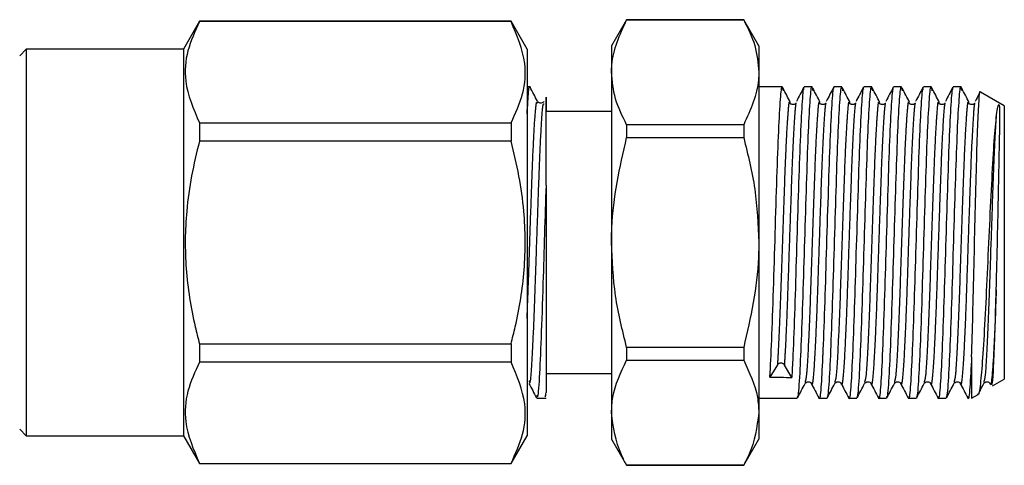
# Model space of a CAD drawing. Extents: x 25 to 412, y 75 to 262.
# Drawn here: x 121 to 141, y 253 to 262 of the extents above; entities that cross this region are included whole.
import ezdxf

# ---------------------------------------------------------------- set-up
doc = ezdxf.new("R2010")
doc.units = 0
doc.linetypes.add('PHANTOM', pattern=[12.7, 6.35, -1.27, 1.27, -1.27, 1.27, -1.27])
doc.layers.get('0').update_dxf_attribs({"linetype": 'CONTINUOUS'})

msp = doc.modelspace()

# ---------------------------------------------------------------- linework, layer by layer
at = {"color": 7, "linetype": 'CONTINUOUS'}
for p, q in [((124.795, 261.951), (124.468, 261.384)), ((131.141, 261.951), (124.795, 261.951)), ((124.795, 261.951), (124.795, 261.946)), ((131.141, 261.946), (124.795, 261.946)), ((131.468, 261.384), (131.141, 261.951)), ((131.141, 261.951), (131.141, 261.946)), ((133.495, 261.984), (133.187, 261.451)), ((135.879, 261.984), (133.495, 261.984)), ((133.495, 261.984), (133.495, 261.981)), ((133.495, 261.981), (135.879, 261.981)), ((136.187, 261.451), (135.879, 261.984)), ((135.879, 261.984), (135.879, 261.981)), ((121.268, 261.384), (121.135, 261.251)), ((124.468, 261.384), (121.268, 261.384)), ((121.268, 261.384), (121.268, 253.517)), ((124.468, 261.384), (124.468, 253.517)), ((131.468, 261.384), (131.468, 253.517)), ((133.187, 261.451), (133.187, 260.915)), ((136.187, 261.451), (136.187, 260.915)), ((133.187, 260.915), (133.187, 257.451)), ((136.187, 260.915), (136.187, 257.451)), ((131.524, 260.617), (131.468, 260.617)), ((136.667, 260.617), (136.187, 260.617)), ((137.274, 260.617), (137.112, 260.617)), ((137.881, 260.617), (137.718, 260.617)), ((138.487, 260.617), (138.325, 260.617)), ((139.094, 260.617), (138.932, 260.617)), ((139.701, 260.617), (139.538, 260.617)), ((140.307, 260.617), (140.145, 260.617)), ((141.187, 260.232), (140.703, 260.512)), ((133.187, 260.117), (131.854, 260.117)), ((141.187, 260.232), (141.187, 254.669)), ((124.795, 259.884), (124.795, 259.512)), ((124.795, 259.884), (131.141, 259.884)), ((131.141, 259.884), (131.141, 259.512)), ((133.495, 259.848), (133.495, 259.584)), ((135.879, 259.848), (133.495, 259.848)), ((135.879, 259.848), (135.879, 259.584)), ((131.141, 259.512), (124.795, 259.512)), ((133.495, 259.584), (135.879, 259.584)), ((131.854, 258.615), (131.854, 254.396)), ((133.187, 257.451), (133.187, 253.987)), ((136.187, 257.451), (136.187, 253.987)), ((124.795, 255.389), (124.795, 255.017)), ((124.795, 255.389), (131.141, 255.389)), ((131.141, 255.389), (131.141, 255.017)), ((135.879, 255.317), (133.495, 255.317)), ((133.495, 255.317), (133.495, 255.053)), ((135.879, 255.317), (135.879, 255.053)), ((140.52, 255.126), (140.52, 254.284)), ((131.141, 255.017), (124.795, 255.017)), ((133.495, 255.053), (135.879, 255.053)), ((136.566, 254.961), (136.415, 254.712)), ((136.859, 254.704), (136.708, 254.958)), ((131.854, 254.784), (133.187, 254.784)), ((140.948, 254.531), (141.187, 254.669)), ((131.507, 254.636), (131.511, 254.63)), ((131.665, 254.284), (131.854, 254.284)), ((136.187, 254.284), (136.971, 254.284)), ((137.415, 254.284), (137.577, 254.284)), ((138.022, 254.284), (138.184, 254.284)), ((138.628, 254.284), (138.791, 254.284)), ((139.235, 254.284), (139.397, 254.284)), ((139.842, 254.284), (140.004, 254.284)), ((140.52, 254.284), (140.654, 254.361)), ((133.187, 253.987), (133.187, 253.451)), ((136.187, 253.987), (136.187, 253.451)), ((121.135, 253.651), (121.268, 253.517)), ((121.268, 253.517), (124.468, 253.517)), ((124.468, 253.517), (124.795, 252.951)), ((131.141, 252.951), (131.468, 253.517)), ((133.187, 253.451), (133.495, 252.917)), ((135.879, 252.917), (136.187, 253.451)), ((124.795, 252.956), (124.795, 252.951)), ((124.795, 252.956), (131.141, 252.956)), ((124.795, 252.951), (131.141, 252.951)), ((131.141, 252.956), (131.141, 252.951)), ((135.879, 252.92), (133.495, 252.92)), ((133.495, 252.92), (133.495, 252.917)), ((133.495, 252.917), (135.879, 252.917)), ((135.879, 252.92), (135.879, 252.917))]:
    msp.add_line(p, q, dxfattribs=at)
msp.add_ellipse((136.637, 257.451), major_axis=(92.924, -1.585), ratio=0.029504, start_param=4.710504, end_param=4.71528, dxfattribs=at)
for points, knots in [([(124.795, 261.946), (124.705, 261.749), (124.523, 261.352), (124.466, 260.651), (124.674, 260.166), (124.795, 259.884)], [0, 0, 0, 0, 0.289726, 0.58612, 1, 1, 1, 1]), ([(131.141, 259.884), (131.231, 260.08), (131.413, 260.478), (131.47, 261.179), (131.262, 261.663), (131.141, 261.946)], [0, 0, 0, 0, 0.289726, 0.58612, 1, 1, 1, 1]), ([(133.187, 260.915), (133.188, 260.965), (133.197, 261.325), (133.357, 261.678), (133.495, 261.981)], [0, 0, 0, 0, 0.1399221, 1, 1, 1, 1]), ([(135.879, 261.981), (135.966, 261.808), (136.14, 261.457), (136.171, 261.097), (136.187, 260.915)], [0, 0, 0, 0, 0.495902, 1, 1, 1, 1]), ([(133.495, 259.848), (133.408, 260.022), (133.234, 260.372), (133.203, 260.733), (133.187, 260.915)], [0, 0, 0, 0, 0.495902, 1, 1, 1, 1]), ([(136.187, 260.915), (136.186, 260.864), (136.177, 260.504), (136.017, 260.152), (135.879, 259.848)], [0, 0, 0, 0, 0.139922, 1, 1, 1, 1]), ([(131.468, 260.066), (131.479, 260.234), (131.498, 260.547), (131.517, 260.662), (131.527, 260.61), (131.528, 260.606)], [0, 0, 0, 0, 0.517681, 0.966068, 1, 1, 1, 1]), ([(131.679, 260.324), (131.654, 260.373), (131.604, 260.47), (131.553, 260.566), (131.528, 260.615)], [0, 0, 0, 0, 0.499951, 1, 1, 1, 1]), ([(136.415, 254.712), (136.427, 254.943), (136.45, 255.406), (136.487, 256.472), (136.521, 257.645), (136.558, 258.793), (136.592, 259.77), (136.629, 260.41), (136.657, 260.682), (136.674, 260.572), (136.68, 260.537)], [0, 0, 0, 0, 0.1339646, 0.2685319, 0.4019049, 0.5369175, 0.6698781, 0.8051757, 0.9379062, 1, 1, 1, 1]), ([(136.831, 260.302), (136.806, 260.35), (136.756, 260.446), (136.705, 260.543), (136.68, 260.591)], [0, 0, 0, 0, 0.499985, 1, 1, 1, 1]), ([(137.112, 260.564), (137.106, 260.576), (137.089, 260.614), (137.061, 260.222), (137.024, 259.463), (136.99, 258.406), (136.953, 257.233), (136.919, 256.082), (136.893, 255.421), (136.874, 254.976), (136.866, 254.835), (136.859, 254.704)], [0, 0, 0, 0, 0.063926, 0.203208, 0.344939, 0.48398, 0.625839, 0.764832, 0.906648, 0.913777, 1, 1, 1, 1]), ([(137.106, 260.612), (137.081, 260.563), (137.03, 260.466), (136.979, 260.37), (136.954, 260.321)], [0, 0, 0, 0, 0.50006, 1, 1, 1, 1]), ([(136.971, 254.333), (136.975, 254.32), (136.992, 254.269), (137.021, 254.65), (137.057, 255.418), (137.093, 256.468), (137.128, 257.645), (137.165, 258.793), (137.199, 259.77), (137.236, 260.41), (137.263, 260.682), (137.281, 260.572), (137.287, 260.537)], [0, 0, 0, 0, 0.0406633, 0.160617, 0.2730646, 0.3860181, 0.4979691, 0.6112964, 0.7229013, 0.8364678, 0.9478795, 1, 1, 1, 1]), ([(137.438, 260.302), (137.413, 260.35), (137.362, 260.446), (137.312, 260.543), (137.287, 260.591)], [0, 0, 0, 0, 0.499985, 1, 1, 1, 1]), ([(137.718, 260.564), (137.713, 260.576), (137.695, 260.614), (137.668, 260.222), (137.63, 259.463), (137.597, 258.406), (137.559, 257.233), (137.526, 256.082), (137.5, 255.42), (137.475, 254.872), (137.453, 254.461), (137.425, 254.214), (137.411, 254.306), (137.409, 254.32)], [0, 0, 0, 0, 0.052348, 0.166404, 0.282464, 0.396323, 0.512488, 0.626307, 0.742438, 0.748275, 0.864025, 0.980085, 1, 1, 1, 1]), ([(137.713, 260.612), (137.687, 260.563), (137.637, 260.466), (137.586, 260.37), (137.561, 260.321)], [0, 0, 0, 0, 0.50006, 1, 1, 1, 1]), ([(137.577, 254.333), (137.582, 254.32), (137.599, 254.269), (137.628, 254.65), (137.664, 255.418), (137.7, 256.468), (137.734, 257.645), (137.771, 258.793), (137.805, 259.77), (137.843, 260.41), (137.87, 260.682), (137.888, 260.572), (137.893, 260.537)], [0, 0, 0, 0, 0.040663, 0.160617, 0.273065, 0.386018, 0.497969, 0.611296, 0.722901, 0.836468, 0.94788, 1, 1, 1, 1]), ([(138.045, 260.302), (138.019, 260.35), (137.969, 260.446), (137.919, 260.543), (137.893, 260.591)], [0, 0, 0, 0, 0.499985, 1, 1, 1, 1]), ([(138.325, 260.564), (138.32, 260.576), (138.302, 260.614), (138.274, 260.222), (138.237, 259.463), (138.204, 258.406), (138.166, 257.233), (138.132, 256.082), (138.107, 255.42), (138.082, 254.872), (138.059, 254.461), (138.032, 254.214), (138.018, 254.306), (138.016, 254.32)], [0, 0, 0, 0, 0.052348, 0.166404, 0.282464, 0.396323, 0.512488, 0.626307, 0.742438, 0.748275, 0.864025, 0.980085, 1, 1, 1, 1]), ([(138.319, 260.612), (138.294, 260.563), (138.243, 260.466), (138.193, 260.37), (138.167, 260.321)], [0, 0, 0, 0, 0.50006, 1, 1, 1, 1]), ([(138.184, 254.333), (138.188, 254.32), (138.205, 254.269), (138.234, 254.65), (138.27, 255.418), (138.307, 256.468), (138.341, 257.645), (138.378, 258.793), (138.412, 259.77), (138.449, 260.41), (138.477, 260.682), (138.494, 260.572), (138.5, 260.537)], [0, 0, 0, 0, 0.0406633, 0.160617, 0.2730646, 0.3860181, 0.4979691, 0.6112964, 0.7229013, 0.8364678, 0.9478795, 1, 1, 1, 1]), ([(138.651, 260.302), (138.626, 260.35), (138.576, 260.446), (138.525, 260.543), (138.5, 260.591)], [0, 0, 0, 0, 0.499985, 1, 1, 1, 1]), ([(138.932, 260.564), (138.926, 260.576), (138.909, 260.614), (138.881, 260.222), (138.844, 259.463), (138.81, 258.406), (138.773, 257.233), (138.739, 256.082), (138.714, 255.42), (138.689, 254.872), (138.666, 254.461), (138.638, 254.214), (138.625, 254.306), (138.623, 254.32)], [0, 0, 0, 0, 0.052348, 0.166404, 0.282464, 0.396323, 0.512488, 0.626307, 0.742438, 0.748275, 0.864025, 0.980085, 1, 1, 1, 1]), ([(138.926, 260.612), (138.901, 260.563), (138.85, 260.466), (138.799, 260.37), (138.774, 260.321)], [0, 0, 0, 0, 0.50006, 1, 1, 1, 1]), ([(138.791, 254.333), (138.795, 254.32), (138.812, 254.269), (138.841, 254.65), (138.877, 255.418), (138.913, 256.468), (138.948, 257.645), (138.985, 258.793), (139.019, 259.77), (139.056, 260.41), (139.083, 260.682), (139.101, 260.572), (139.107, 260.537)], [0, 0, 0, 0, 0.040663, 0.160617, 0.273065, 0.386018, 0.497969, 0.611296, 0.722901, 0.836468, 0.94788, 1, 1, 1, 1]), ([(139.258, 260.302), (139.233, 260.35), (139.182, 260.446), (139.132, 260.543), (139.107, 260.591)], [0, 0, 0, 0, 0.499985, 1, 1, 1, 1]), ([(139.538, 260.564), (139.533, 260.576), (139.515, 260.614), (139.488, 260.222), (139.45, 259.463), (139.417, 258.406), (139.379, 257.233), (139.346, 256.082), (139.32, 255.42), (139.295, 254.872), (139.273, 254.461), (139.245, 254.214), (139.231, 254.306), (139.229, 254.32)], [0, 0, 0, 0, 0.052348, 0.166404, 0.282464, 0.396323, 0.512488, 0.626307, 0.742438, 0.748275, 0.864025, 0.980085, 1, 1, 1, 1]), ([(139.533, 260.612), (139.507, 260.563), (139.457, 260.466), (139.406, 260.37), (139.381, 260.321)], [0, 0, 0, 0, 0.50006, 1, 1, 1, 1]), ([(139.397, 254.333), (139.402, 254.32), (139.419, 254.269), (139.448, 254.65), (139.484, 255.418), (139.52, 256.468), (139.554, 257.645), (139.591, 258.793), (139.625, 259.77), (139.663, 260.41), (139.69, 260.682), (139.708, 260.572), (139.713, 260.537)], [0, 0, 0, 0, 0.040663, 0.160617, 0.273065, 0.386018, 0.497969, 0.611296, 0.722901, 0.836468, 0.94788, 1, 1, 1, 1]), ([(139.865, 260.302), (139.839, 260.35), (139.789, 260.446), (139.739, 260.543), (139.713, 260.591)], [0, 0, 0, 0, 0.499985, 1, 1, 1, 1]), ([(140.145, 260.564), (140.14, 260.576), (140.122, 260.614), (140.094, 260.222), (140.057, 259.463), (140.024, 258.406), (139.986, 257.233), (139.952, 256.082), (139.927, 255.42), (139.902, 254.872), (139.879, 254.461), (139.852, 254.214), (139.838, 254.306), (139.836, 254.32)], [0, 0, 0, 0, 0.052348, 0.166404, 0.282464, 0.396323, 0.512488, 0.626307, 0.742438, 0.748275, 0.864025, 0.980085, 1, 1, 1, 1]), ([(140.139, 260.612), (140.114, 260.563), (140.063, 260.466), (140.013, 260.37), (139.987, 260.321)], [0, 0, 0, 0, 0.50006, 1, 1, 1, 1]), ([(140.004, 254.333), (140.008, 254.32), (140.025, 254.269), (140.054, 254.65), (140.09, 255.418), (140.127, 256.468), (140.161, 257.645), (140.198, 258.793), (140.232, 259.77), (140.269, 260.41), (140.297, 260.682), (140.314, 260.572), (140.32, 260.537)], [0, 0, 0, 0, 0.040663, 0.160617, 0.273065, 0.386018, 0.497969, 0.611296, 0.722901, 0.836468, 0.94788, 1, 1, 1, 1]), ([(140.471, 260.302), (140.446, 260.35), (140.396, 260.446), (140.345, 260.543), (140.32, 260.591)], [0, 0, 0, 0, 0.499985, 1, 1, 1, 1]), ([(140.52, 255.126), (140.529, 255.396), (140.546, 255.936), (140.57, 256.982), (140.596, 258.054), (140.621, 259.051), (140.646, 259.866), (140.672, 260.361), (140.688, 260.57), (140.698, 260.508), (140.698, 260.504)], [0, 0, 0, 0, 0.14287, 0.285745, 0.42813, 0.569477, 0.710831, 0.850654, 0.990504, 1, 1, 1, 1]), ([(140.686, 260.498), (140.681, 260.487), (140.65, 260.428), (140.619, 260.37), (140.594, 260.321)], [0, 0, 0, 0, 0.177881, 1, 1, 1, 1]), ([(131.811, 260.321), (131.797, 260.305), (131.774, 260.278), (131.705, 260.288), (131.69, 260.31), (131.682, 260.321)], [0, 0, 0, 0, 0.45259, 0.718071, 1, 1, 1, 1]), ([(131.854, 258.615), (131.854, 258.795), (131.854, 259.291), (131.854, 259.929), (131.854, 260.362), (131.854, 260.464), (131.854, 260.24), (131.854, 260.131)], [0, 0, 0, 0, 0.129681, 0.356771, 0.574708, 0.792821, 1, 1, 1, 1]), ([(136.944, 260.287), (136.937, 260.279), (136.926, 260.266), (136.899, 260.257), (136.876, 260.256), (136.853, 260.262), (136.826, 260.278), (136.815, 260.297), (136.808, 260.31)], [0, 0, 0, 0, 0.238685, 0.367481, 0.499586, 0.631738, 0.760675, 1, 1, 1, 1]), ([(137.551, 260.287), (137.544, 260.279), (137.533, 260.266), (137.506, 260.257), (137.483, 260.256), (137.459, 260.262), (137.433, 260.278), (137.422, 260.297), (137.414, 260.31)], [0, 0, 0, 0, 0.238685, 0.367481, 0.499586, 0.631738, 0.760675, 1, 1, 1, 1]), ([(138.158, 260.287), (138.15, 260.279), (138.139, 260.266), (138.113, 260.257), (138.089, 260.256), (138.066, 260.262), (138.039, 260.278), (138.028, 260.297), (138.021, 260.31)], [0, 0, 0, 0, 0.238685, 0.367481, 0.499586, 0.631738, 0.760675, 1, 1, 1, 1]), ([(138.764, 260.287), (138.757, 260.279), (138.746, 260.266), (138.719, 260.257), (138.696, 260.256), (138.673, 260.262), (138.646, 260.278), (138.635, 260.297), (138.628, 260.31)], [0, 0, 0, 0, 0.238685, 0.367481, 0.499586, 0.631738, 0.760675, 1, 1, 1, 1]), ([(139.371, 260.287), (139.364, 260.279), (139.353, 260.266), (139.326, 260.257), (139.303, 260.256), (139.279, 260.262), (139.253, 260.278), (139.242, 260.297), (139.234, 260.31)], [0, 0, 0, 0, 0.238685, 0.367481, 0.499586, 0.631738, 0.760675, 1, 1, 1, 1]), ([(139.978, 260.287), (139.97, 260.279), (139.959, 260.266), (139.933, 260.257), (139.909, 260.256), (139.886, 260.262), (139.859, 260.278), (139.848, 260.297), (139.841, 260.31)], [0, 0, 0, 0, 0.238685, 0.367481, 0.499586, 0.631738, 0.760675, 1, 1, 1, 1]), ([(140.584, 260.287), (140.577, 260.279), (140.566, 260.266), (140.539, 260.257), (140.516, 260.256), (140.493, 260.262), (140.466, 260.278), (140.455, 260.297), (140.448, 260.31)], [0, 0, 0, 0, 0.2386849, 0.3674806, 0.4995863, 0.6317375, 0.7606754, 1, 1, 1, 1]), ([(141.023, 256.488), (141.024, 256.538), (141.031, 256.794), (141.045, 257.382), (141.065, 258.25), (141.078, 258.912), (141.085, 259.288), (141.089, 259.462), (141.092, 259.622), (141.094, 259.768), (141.096, 259.9), (141.098, 260.038), (141.098, 260.14), (141.094, 260.202), (141.09, 260.227), (141.087, 260.239), (141.085, 260.244), (141.083, 260.247), (141.082, 260.248), (141.081, 260.249), (141.081, 260.249), (141.08, 260.25), (141.08, 260.25), (141.079, 260.251), (141.079, 260.251), (141.078, 260.251), (141.077, 260.251), (141.075, 260.252), (141.07, 260.251), (141.059, 260.239), (141.043, 260.192), (141.031, 260.108), (141.023, 260.05)], [0, 0, 0, 0, 0.028063, 0.14098, 0.310241, 0.479524, 0.521213, 0.562901, 0.604589, 0.646277, 0.689991, 0.733415, 0.802651, 0.836176, 0.852933, 0.859526, 0.862519, 0.863989, 0.864497, 0.86485, 0.865178, 0.865352, 0.865474, 0.86556, 0.865646, 0.865745, 0.865911, 0.866419, 0.868737, 0.877936, 0.914701, 1, 1, 1, 1]), ([(141.023, 260.05), (141.007, 259.89), (140.975, 259.569), (140.93, 258.76), (140.883, 257.816), (140.837, 256.808), (140.792, 255.856), (140.743, 255.056), (140.7, 254.548), (140.666, 254.319), (140.65, 254.366), (140.649, 254.369)], [0, 0, 0, 0, 0.121253, 0.242504, 0.364202, 0.488063, 0.611861, 0.737938, 0.864394, 0.992129, 1, 1, 1, 1]), ([(124.795, 259.512), (124.738, 259.278), (124.624, 258.809), (124.503, 257.944), (124.494, 256.908), (124.638, 256.008), (124.766, 255.505), (124.795, 255.389)], [0, 0, 0, 0, 0.172991, 0.347127, 0.626916, 0.914248, 1, 1, 1, 1]), ([(131.141, 255.389), (131.17, 255.505), (131.295, 255.998), (131.441, 256.898), (131.434, 257.932), (131.313, 258.807), (131.198, 259.277), (131.141, 259.512)], [0, 0, 0, 0, 0.085752, 0.365886, 0.652872, 0.82578, 1, 1, 1, 1]), ([(133.187, 257.451), (133.188, 257.551), (133.197, 258.271), (133.357, 258.977), (133.495, 259.584)], [0, 0, 0, 0, 0.139922, 1, 1, 1, 1]), ([(135.879, 259.584), (135.966, 259.236), (136.14, 258.536), (136.171, 257.814), (136.187, 257.451)], [0, 0, 0, 0, 0.495902, 1, 1, 1, 1]), ([(131.854, 258.615), (131.843, 258.287), (131.822, 257.634), (131.789, 256.532), (131.753, 255.461), (131.716, 254.654), (131.686, 254.262), (131.669, 254.323), (131.665, 254.337)], [0, 0, 0, 0, 0.165736, 0.329542, 0.531106, 0.732671, 0.934236, 1, 1, 1, 1]), ([(133.495, 255.317), (133.408, 255.665), (133.234, 256.365), (133.203, 257.087), (133.187, 257.451)], [0, 0, 0, 0, 0.495902, 1, 1, 1, 1]), ([(136.187, 257.451), (136.186, 257.35), (136.177, 256.63), (136.017, 255.924), (135.879, 255.317)], [0, 0, 0, 0, 0.139922, 1, 1, 1, 1]), ([(141.023, 256.488), (141.015, 256.263), (140.998, 255.814), (140.969, 255.179), (140.939, 254.711), (140.912, 254.505), (140.9, 254.588), (140.898, 254.596)], [0, 0, 0, 0, 0.198886, 0.399263, 0.682426, 0.971343, 1, 1, 1, 1]), ([(140.931, 254.559), (140.937, 254.562), (140.951, 254.569), (140.973, 254.959), (140.998, 255.613), (141.015, 256.201), (141.023, 256.488)], [0, 0, 0, 0, 0.185236, 0.46167, 0.737794, 1, 1, 1, 1]), ([(140.52, 255.126), (140.509, 254.899), (140.486, 254.443), (140.458, 254.215), (140.445, 254.306), (140.443, 254.32)], [0, 0, 0, 0, 0.459826, 0.920887, 1, 1, 1, 1]), ([(124.795, 255.017), (124.705, 254.821), (124.523, 254.423), (124.466, 253.723), (124.674, 253.238), (124.795, 252.956)], [0, 0, 0, 0, 0.289726, 0.58612, 1, 1, 1, 1]), ([(131.141, 252.956), (131.231, 253.152), (131.413, 253.55), (131.47, 254.251), (131.262, 254.735), (131.141, 255.017)], [0, 0, 0, 0, 0.289726, 0.58612, 1, 1, 1, 1]), ([(133.187, 253.987), (133.192, 254.092), (133.21, 254.453), (133.377, 254.805), (133.495, 255.053)], [0, 0, 0, 0, 0.2933247, 1, 1, 1, 1]), ([(135.879, 255.053), (135.997, 254.805), (136.163, 254.453), (136.182, 254.092), (136.187, 253.987)], [0, 0, 0, 0, 0.7066753, 1, 1, 1, 1]), ([(136.708, 254.958), (136.704, 254.963), (136.697, 254.974), (136.681, 254.986), (136.66, 254.995), (136.637, 254.998), (136.613, 254.995), (136.593, 254.987), (136.577, 254.975), (136.57, 254.966), (136.566, 254.961)], [0, 0, 0, 0, 0.116978, 0.230048, 0.366624, 0.500052, 0.636622, 0.770044, 0.884558, 1, 1, 1, 1]), ([(131.507, 254.581), (131.532, 254.532), (131.583, 254.436), (131.633, 254.339), (131.659, 254.29)], [0, 0, 0, 0, 0.499944, 1, 1, 1, 1]), ([(136.976, 254.289), (137.001, 254.338), (137.052, 254.434), (137.103, 254.531), (137.128, 254.58)], [0, 0, 0, 0, 0.500055, 1, 1, 1, 1]), ([(137.128, 254.58), (137.134, 254.589), (137.147, 254.607), (137.193, 254.622), (137.238, 254.608), (137.251, 254.59), (137.257, 254.581)], [0, 0, 0, 0, 0.247927, 0.500877, 0.753405, 1, 1, 1, 1]), ([(137.257, 254.58), (137.283, 254.532), (137.333, 254.435), (137.384, 254.338), (137.409, 254.289)], [0, 0, 0, 0, 0.49994, 1, 1, 1, 1]), ([(137.583, 254.289), (137.608, 254.338), (137.659, 254.434), (137.709, 254.531), (137.735, 254.58)], [0, 0, 0, 0, 0.500055, 1, 1, 1, 1]), ([(137.735, 254.58), (137.741, 254.589), (137.754, 254.607), (137.799, 254.622), (137.845, 254.608), (137.857, 254.59), (137.864, 254.581)], [0, 0, 0, 0, 0.247927, 0.500877, 0.753405, 1, 1, 1, 1]), ([(137.864, 254.58), (137.889, 254.532), (137.94, 254.435), (137.991, 254.338), (138.016, 254.289)], [0, 0, 0, 0, 0.49994, 1, 1, 1, 1]), ([(138.189, 254.289), (138.215, 254.338), (138.265, 254.434), (138.316, 254.531), (138.341, 254.58)], [0, 0, 0, 0, 0.500055, 1, 1, 1, 1]), ([(138.341, 254.58), (138.348, 254.589), (138.361, 254.607), (138.406, 254.622), (138.451, 254.608), (138.464, 254.59), (138.47, 254.581)], [0, 0, 0, 0, 0.247927, 0.500877, 0.753405, 1, 1, 1, 1]), ([(138.471, 254.58), (138.496, 254.532), (138.547, 254.435), (138.597, 254.338), (138.623, 254.289)], [0, 0, 0, 0, 0.49994, 1, 1, 1, 1]), ([(138.796, 254.289), (138.821, 254.338), (138.872, 254.434), (138.923, 254.531), (138.948, 254.58)], [0, 0, 0, 0, 0.500055, 1, 1, 1, 1]), ([(138.948, 254.58), (138.954, 254.589), (138.967, 254.607), (139.013, 254.622), (139.058, 254.608), (139.071, 254.59), (139.077, 254.581)], [0, 0, 0, 0, 0.247927, 0.500877, 0.753405, 1, 1, 1, 1]), ([(139.077, 254.58), (139.103, 254.532), (139.153, 254.435), (139.204, 254.338), (139.229, 254.289)], [0, 0, 0, 0, 0.49994, 1, 1, 1, 1]), ([(139.403, 254.289), (139.428, 254.338), (139.479, 254.434), (139.529, 254.531), (139.555, 254.58)], [0, 0, 0, 0, 0.500055, 1, 1, 1, 1]), ([(139.555, 254.58), (139.561, 254.589), (139.574, 254.607), (139.619, 254.622), (139.665, 254.608), (139.677, 254.59), (139.684, 254.581)], [0, 0, 0, 0, 0.247927, 0.500877, 0.753405, 1, 1, 1, 1]), ([(139.684, 254.58), (139.709, 254.532), (139.76, 254.435), (139.811, 254.338), (139.836, 254.289)], [0, 0, 0, 0, 0.49994, 1, 1, 1, 1]), ([(140.009, 254.289), (140.035, 254.338), (140.085, 254.434), (140.136, 254.531), (140.161, 254.58)], [0, 0, 0, 0, 0.500055, 1, 1, 1, 1]), ([(140.161, 254.58), (140.168, 254.589), (140.181, 254.607), (140.226, 254.622), (140.271, 254.608), (140.284, 254.59), (140.29, 254.581)], [0, 0, 0, 0, 0.247927, 0.500877, 0.753405, 1, 1, 1, 1]), ([(140.291, 254.58), (140.316, 254.532), (140.367, 254.435), (140.417, 254.338), (140.443, 254.289)], [0, 0, 0, 0, 0.49994, 1, 1, 1, 1]), ([(140.665, 254.382), (140.674, 254.4), (140.708, 254.466), (140.743, 254.531), (140.768, 254.58)], [0, 0, 0, 0, 0.263926, 1, 1, 1, 1]), ([(140.768, 254.58), (140.774, 254.589), (140.787, 254.607), (140.833, 254.622), (140.878, 254.608), (140.891, 254.59), (140.897, 254.581)], [0, 0, 0, 0, 0.247927, 0.500877, 0.753405, 1, 1, 1, 1]), ([(131.828, 254.338), (131.832, 254.321), (131.84, 254.285), (131.849, 254.359), (131.854, 254.396)], [0, 0, 0, 0, 0.497567, 1, 1, 1, 1]), ([(133.495, 252.92), (133.459, 252.989), (133.275, 253.337), (133.226, 253.697), (133.187, 253.987)], [0, 0, 0, 0, 0.197217, 1, 1, 1, 1]), ([(136.187, 253.987), (136.148, 253.697), (136.099, 253.337), (135.915, 252.989), (135.879, 252.92)], [0, 0, 0, 0, 0.802783, 1, 1, 1, 1])]:
    msp.add_open_spline(points, degree=3, knots=knots, dxfattribs=at)
at = {"color": 8, "linetype": 'PHANTOM'}
for points, knots in [([(131.468, 255.901), (131.478, 256.162), (131.501, 256.75), (131.536, 257.843), (131.574, 258.927), (131.612, 259.796), (131.641, 260.162), (131.662, 260.318), (131.672, 260.298), (131.68, 260.283)], [0, 0, 0, 0, 0.143717, 0.322846, 0.501975, 0.681105, 0.860234, 0.896383, 1, 1, 1, 1]), ([(136.808, 260.3), (136.807, 260.301), (136.796, 260.311), (136.779, 260.091), (136.751, 259.685), (136.723, 259.062), (136.692, 258.19), (136.655, 257.117), (136.621, 256.089), (136.59, 255.362), (136.572, 255.064), (136.566, 254.961)], [0, 0, 0, 0, 0.008655, 0.131987, 0.233715, 0.334892, 0.480458, 0.628584, 0.773898, 0.922158, 1, 1, 1, 1]), ([(136.954, 260.277), (136.95, 260.281), (136.934, 260.298), (136.908, 259.93), (136.87, 259.226), (136.839, 258.303), (136.805, 257.357), (136.778, 256.52), (136.752, 255.817), (136.728, 255.298), (136.714, 255.061), (136.708, 254.958)], [0, 0, 0, 0, 0.049203, 0.192143, 0.337265, 0.479859, 0.602628, 0.722817, 0.822867, 0.923668, 1, 1, 1, 1]), ([(137.414, 260.3), (137.413, 260.301), (137.403, 260.311), (137.385, 260.091), (137.358, 259.685), (137.33, 259.063), (137.299, 258.19), (137.262, 257.118), (137.228, 256.084), (137.191, 255.249), (137.159, 254.703), (137.137, 254.64), (137.128, 254.612)], [0, 0, 0, 0, 0.007307, 0.111433, 0.197318, 0.282738, 0.405635, 0.530693, 0.653377, 0.778548, 0.90119, 1, 1, 1, 1]), ([(137.561, 260.277), (137.557, 260.281), (137.541, 260.298), (137.514, 259.93), (137.477, 259.226), (137.445, 258.303), (137.412, 257.356), (137.385, 256.521), (137.358, 255.816), (137.329, 255.178), (137.299, 254.711), (137.272, 254.505), (137.259, 254.591), (137.258, 254.6)], [0, 0, 0, 0, 0.040054, 0.156416, 0.274554, 0.390635, 0.490576, 0.588417, 0.669864, 0.751922, 0.867882, 0.986198, 1, 1, 1, 1]), ([(138.021, 260.3), (138.02, 260.301), (138.009, 260.311), (137.992, 260.091), (137.965, 259.685), (137.936, 259.063), (137.906, 258.19), (137.868, 257.118), (137.835, 256.084), (137.797, 255.249), (137.766, 254.703), (137.744, 254.64), (137.734, 254.612)], [0, 0, 0, 0, 0.007307, 0.111433, 0.197318, 0.282738, 0.405635, 0.530693, 0.653377, 0.778548, 0.90119, 1, 1, 1, 1]), ([(138.168, 260.277), (138.164, 260.281), (138.147, 260.298), (138.121, 259.93), (138.084, 259.226), (138.052, 258.303), (138.018, 257.356), (137.992, 256.521), (137.965, 255.816), (137.936, 255.178), (137.906, 254.711), (137.879, 254.505), (137.866, 254.591), (137.864, 254.6)], [0, 0, 0, 0, 0.0400539, 0.1564159, 0.2745538, 0.3906347, 0.490576, 0.5884168, 0.669864, 0.7519216, 0.8678816, 0.9861978, 1, 1, 1, 1]), ([(138.628, 260.3), (138.627, 260.301), (138.616, 260.311), (138.599, 260.091), (138.571, 259.685), (138.543, 259.063), (138.512, 258.19), (138.475, 257.118), (138.441, 256.084), (138.404, 255.249), (138.373, 254.703), (138.351, 254.64), (138.341, 254.612)], [0, 0, 0, 0, 0.007307, 0.111433, 0.197318, 0.282738, 0.405635, 0.530693, 0.653377, 0.778548, 0.90119, 1, 1, 1, 1]), ([(138.774, 260.277), (138.77, 260.281), (138.754, 260.298), (138.728, 259.93), (138.69, 259.226), (138.659, 258.303), (138.625, 257.356), (138.598, 256.521), (138.572, 255.816), (138.542, 255.178), (138.512, 254.711), (138.486, 254.505), (138.472, 254.591), (138.471, 254.6)], [0, 0, 0, 0, 0.040054, 0.156416, 0.274554, 0.390635, 0.490576, 0.588417, 0.669864, 0.751922, 0.867882, 0.986198, 1, 1, 1, 1]), ([(139.234, 260.3), (139.233, 260.301), (139.223, 260.311), (139.205, 260.091), (139.178, 259.685), (139.15, 259.063), (139.119, 258.19), (139.082, 257.118), (139.048, 256.084), (139.011, 255.249), (138.979, 254.703), (138.957, 254.64), (138.948, 254.612)], [0, 0, 0, 0, 0.007307, 0.111433, 0.197318, 0.282738, 0.405635, 0.530693, 0.653377, 0.778548, 0.90119, 1, 1, 1, 1]), ([(139.381, 260.277), (139.377, 260.281), (139.361, 260.298), (139.334, 259.93), (139.297, 259.226), (139.265, 258.303), (139.232, 257.356), (139.205, 256.521), (139.178, 255.816), (139.149, 255.178), (139.119, 254.711), (139.092, 254.505), (139.079, 254.591), (139.078, 254.6)], [0, 0, 0, 0, 0.0400539, 0.1564159, 0.2745538, 0.3906347, 0.490576, 0.5884168, 0.669864, 0.7519216, 0.8678816, 0.9861978, 1, 1, 1, 1]), ([(139.841, 260.3), (139.84, 260.301), (139.829, 260.311), (139.812, 260.091), (139.785, 259.685), (139.756, 259.063), (139.726, 258.19), (139.688, 257.118), (139.655, 256.084), (139.617, 255.249), (139.586, 254.703), (139.564, 254.64), (139.554, 254.612)], [0, 0, 0, 0, 0.0073075, 0.1114326, 0.1973181, 0.2827382, 0.405635, 0.5306929, 0.6533771, 0.7785482, 0.9011897, 1, 1, 1, 1]), ([(139.988, 260.277), (139.984, 260.281), (139.967, 260.298), (139.941, 259.93), (139.904, 259.226), (139.872, 258.303), (139.838, 257.356), (139.812, 256.521), (139.785, 255.816), (139.756, 255.178), (139.726, 254.711), (139.699, 254.505), (139.686, 254.591), (139.684, 254.6)], [0, 0, 0, 0, 0.0400539, 0.1564159, 0.2745538, 0.3906347, 0.490576, 0.5884168, 0.669864, 0.7519216, 0.8678816, 0.9861978, 1, 1, 1, 1]), ([(140.448, 260.3), (140.447, 260.301), (140.436, 260.311), (140.419, 260.091), (140.391, 259.685), (140.363, 259.063), (140.332, 258.19), (140.295, 257.118), (140.261, 256.084), (140.224, 255.249), (140.193, 254.703), (140.171, 254.64), (140.161, 254.612)], [0, 0, 0, 0, 0.007307, 0.111433, 0.197318, 0.282738, 0.405635, 0.530693, 0.653377, 0.778548, 0.90119, 1, 1, 1, 1]), ([(140.594, 260.277), (140.59, 260.281), (140.574, 260.298), (140.548, 259.93), (140.51, 259.226), (140.479, 258.303), (140.445, 257.356), (140.418, 256.521), (140.392, 255.816), (140.362, 255.178), (140.332, 254.711), (140.306, 254.505), (140.292, 254.591), (140.291, 254.6)], [0, 0, 0, 0, 0.040054, 0.156416, 0.274554, 0.390635, 0.490576, 0.588417, 0.669864, 0.751922, 0.867882, 0.986198, 1, 1, 1, 1]), ([(131.511, 254.63), (131.516, 254.611), (131.534, 254.549), (131.565, 254.91), (131.602, 255.647), (131.634, 256.502), (131.661, 257.331), (131.688, 258.092), (131.719, 258.993), (131.754, 259.778), (131.787, 260.267), (131.806, 260.27), (131.814, 260.271)], [0, 0, 0, 0, 0.052816, 0.177806, 0.302796, 0.427786, 0.485851, 0.582875, 0.678566, 0.803556, 0.928546, 1, 1, 1, 1]), ([(141.023, 260.05), (141.015, 259.929), (140.998, 259.688), (140.969, 259.061), (140.939, 258.19), (140.902, 257.118), (140.868, 256.084), (140.831, 255.249), (140.799, 254.703), (140.777, 254.64), (140.768, 254.612)], [0, 0, 0, 0, 0.096656, 0.192788, 0.331097, 0.471839, 0.609908, 0.750777, 0.888798, 1, 1, 1, 1])]:
    msp.add_open_spline(points, degree=3, knots=knots, dxfattribs=at)

doc.saveas('drawing.dxf')
